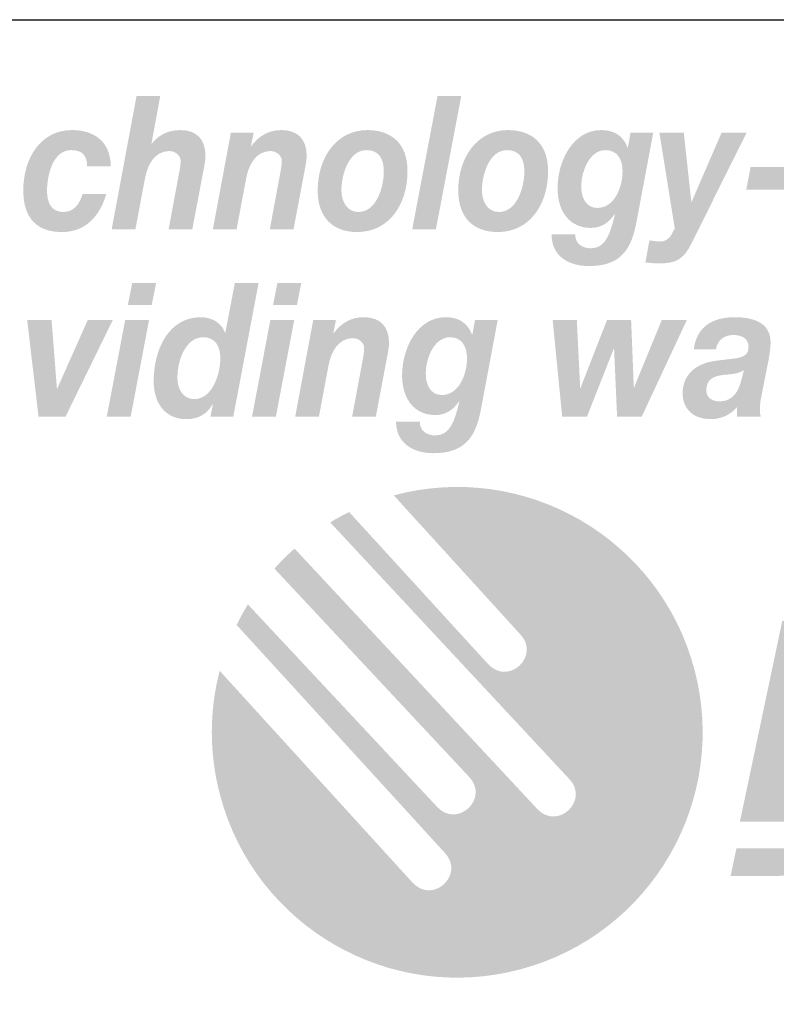
# Model space of a CAD drawing. Extents: x 16 to 199, y 6 to 272.
# Drawn here: x 61 to 81, y 13 to 39 of the extents above; entities that cross this region are included whole.
import ezdxf

# ---------------------------------------------------------------- set-up
doc = ezdxf.new("R2010")
doc.units = 0
doc.header["$MEASUREMENT"] = 0
doc.layers.add('FOREGROUND', color=5, linetype='CONTINUOUS')
doc.styles.add('STD', font='txt')

# ---------------------------------------------------------------- blocks, each defined once
blk = doc.blocks.new('AI9-BLK41')
at = {"layer": 'FOREGROUND'}
h = blk.add_hatch(color=7, dxfattribs=at)
edge = h.paths.add_edge_path(flags=16)
edge.add_spline(control_points=[(-43.169, 2.246), (-43.169, 2.246), (-43.799, 2.246), (-43.799, 2.246), (-43.799, 2.246), (-43.914, 1.668), (-43.914, 1.668), (-43.914, 1.668), (-43.284, 1.668), (-43.284, 1.668), (-43.284, 1.668), (-43.169, 2.246), (-43.169, 2.246)], knot_values=[0, 0, 0, 0, 1, 1, 1, 2, 2, 2, 3, 3, 3, 4, 4, 4, 4], degree=3, periodic=0)
edge = h.paths.add_edge_path(flags=16)
edge.add_spline(control_points=[(-44.469, -1.278), (-44.469, -1.278), (-43.839, -1.278), (-43.839, -1.278), (-43.839, -1.278), (-43.354, 1.273), (-43.354, 1.273), (-43.354, 1.273), (-43.984, 1.273), (-43.984, 1.273), (-43.984, 1.273), (-44.469, -1.278), (-44.469, -1.278)], knot_values=[0, 0, 0, 0, 1, 1, 1, 2, 2, 2, 3, 3, 3, 4, 4, 4, 4], degree=3, periodic=0)
h = blk.add_hatch(color=7, dxfattribs=at)
edge = h.paths.add_edge_path()
edge.add_spline(control_points=[(-41.923, 0.814), (-41.62, 0.814), (-41.474, 0.587), (-41.474, 0.262), (-41.474, -0.178), (-41.694, -0.819), (-42.161, -0.819), (-42.457, -0.819), (-42.606, -0.558), (-42.606, -0.252), (-42.606, 0.197), (-42.395, 0.814), (-41.923, 0.814)], knot_values=[0, 0, 0, 0, 1, 1, 1, 2, 2, 2, 3, 3, 3, 4, 4, 4, 4], degree=3, periodic=0)
edge = h.paths.add_edge_path(flags=16)
edge.add_spline(control_points=[(-41.734, -1.278), (-41.734, -1.278), (-41.131, -1.278), (-41.131, -1.278), (-41.131, -1.278), (-40.465, 2.246), (-40.465, 2.246), (-40.465, 2.246), (-41.091, 2.246), (-41.091, 2.246), (-41.091, 2.246), (-41.342, 0.933), (-41.342, 0.933), (-41.342, 0.933), (-41.351, 0.933), (-41.351, 0.933), (-41.448, 1.214), (-41.725, 1.343), (-41.99, 1.343), (-42.831, 1.343), (-43.232, 0.499), (-43.232, -0.341), (-43.232, -0.953), (-42.91, -1.348), (-42.364, -1.348), (-42.087, -1.348), (-41.822, -1.229), (-41.681, -0.953), (-41.681, -0.953), (-41.672, -0.963), (-41.672, -0.963), (-41.672, -0.963), (-41.734, -1.278), (-41.734, -1.278)], knot_values=[0, 0, 0, 0, 1, 1, 1, 2, 2, 2, 3, 3, 3, 4, 4, 4, 5, 5, 5, 6, 6, 6, 7, 7, 7, 8, 8, 8, 9, 9, 9, 10, 10, 10, 11, 11, 11, 11], degree=3, periodic=0)
h = blk.add_hatch(color=7, dxfattribs=at)
edge = h.paths.add_edge_path(flags=16)
edge.add_spline(control_points=[(-39.338, 2.246), (-39.338, 2.246), (-39.968, 2.246), (-39.968, 2.246), (-39.968, 2.246), (-40.082, 1.668), (-40.082, 1.668), (-40.082, 1.668), (-39.452, 1.668), (-39.452, 1.668), (-39.452, 1.668), (-39.338, 2.246), (-39.338, 2.246)], knot_values=[0, 0, 0, 0, 1, 1, 1, 2, 2, 2, 3, 3, 3, 4, 4, 4, 4], degree=3, periodic=0)
edge = h.paths.add_edge_path(flags=16)
edge.add_spline(control_points=[(-40.637, -1.278), (-40.637, -1.278), (-40.008, -1.278), (-40.008, -1.278), (-40.008, -1.278), (-39.523, 1.273), (-39.523, 1.273), (-39.523, 1.273), (-40.153, 1.273), (-40.153, 1.273), (-40.153, 1.273), (-40.637, -1.278), (-40.637, -1.278)], knot_values=[0, 0, 0, 0, 1, 1, 1, 2, 2, 2, 3, 3, 3, 4, 4, 4, 4], degree=3, periodic=0)
h = blk.add_hatch(color=7, dxfattribs=at)
edge = h.paths.add_edge_path()
edge.add_spline(control_points=[(-39.498, -1.278), (-39.498, -1.278), (-38.872, -1.278), (-38.872, -1.278), (-38.872, -1.278), (-38.617, 0.079), (-38.617, 0.079), (-38.55, 0.434), (-38.356, 0.79), (-37.978, 0.79), (-37.832, 0.79), (-37.678, 0.681), (-37.678, 0.528), (-37.678, 0.459), (-37.7, 0.291), (-37.718, 0.217), (-37.718, 0.217), (-37.995, -1.278), (-37.995, -1.278), (-37.995, -1.278), (-37.37, -1.278), (-37.37, -1.278), (-37.37, -1.278), (-37.088, 0.217), (-37.088, 0.217), (-37.07, 0.306), (-37.022, 0.553), (-37.022, 0.656), (-37.022, 1.101), (-37.255, 1.343), (-37.687, 1.343), (-38.013, 1.343), (-38.282, 1.199), (-38.484, 0.918), (-38.484, 0.918), (-38.493, 0.918), (-38.493, 0.918), (-38.493, 0.918), (-38.423, 1.273), (-38.423, 1.273), (-38.423, 1.273), (-39.022, 1.273), (-39.022, 1.273), (-39.022, 1.273), (-39.498, -1.278), (-39.498, -1.278)], knot_values=[0, 0, 0, 0, 1, 1, 1, 2, 2, 2, 3, 3, 3, 4, 4, 4, 5, 5, 5, 6, 6, 6, 7, 7, 7, 8, 8, 8, 9, 9, 9, 10, 10, 10, 11, 11, 11, 12, 12, 12, 13, 13, 13, 14, 14, 14, 15, 15, 15, 15], degree=3, periodic=0)
h = blk.add_hatch(color=7, dxfattribs=at)
edge = h.paths.add_edge_path(flags=16)
edge.add_spline(control_points=[(-34.154, 1.273), (-34.154, 1.273), (-34.753, 1.273), (-34.753, 1.273), (-34.753, 1.273), (-34.824, 0.883), (-34.824, 0.883), (-34.824, 0.883), (-34.832, 0.883), (-34.832, 0.883), (-34.96, 1.219), (-35.216, 1.343), (-35.529, 1.343), (-36.26, 1.343), (-36.678, 0.548), (-36.678, -0.197), (-36.678, -0.824), (-36.344, -1.239), (-35.802, -1.239), (-35.546, -1.239), (-35.339, -1.121), (-35.176, -0.879), (-35.176, -0.879), (-35.167, -0.888), (-35.167, -0.888), (-35.291, -1.387), (-35.405, -1.777), (-35.802, -1.777), (-36.004, -1.777), (-36.22, -1.668), (-36.211, -1.412), (-36.211, -1.412), (-36.837, -1.412), (-36.837, -1.412), (-36.837, -2.024), (-36.326, -2.246), (-35.863, -2.246), (-35.11, -2.246), (-34.762, -1.92), (-34.608, -1.145), (-34.608, -1.145), (-34.154, 1.273), (-34.154, 1.273)], knot_values=[0, 0, 0, 0, 1, 1, 1, 2, 2, 2, 3, 3, 3, 4, 4, 4, 5, 5, 5, 6, 6, 6, 7, 7, 7, 8, 8, 8, 9, 9, 9, 10, 10, 10, 11, 11, 11, 12, 12, 12, 13, 13, 13, 14, 14, 14, 14], degree=3, periodic=0)
edge = h.paths.add_edge_path()
edge.add_spline(control_points=[(-35.414, 0.814), (-35.11, 0.814), (-34.965, 0.582), (-34.965, 0.262), (-34.965, -0.173), (-35.181, -0.711), (-35.63, -0.711), (-35.921, -0.711), (-36.053, -0.449), (-36.053, -0.148), (-36.053, 0.262), (-35.833, 0.814), (-35.414, 0.814)], knot_values=[0, 0, 0, 0, 1, 1, 1, 2, 2, 2, 3, 3, 3, 4, 4, 4, 4], degree=3, periodic=0)
h = blk.add_hatch(color=7, dxfattribs=at)
edge = h.paths.add_edge_path(flags=16)
edge.add_spline(control_points=[(-28.395, 0.499), (-28.356, 0.755), (-28.157, 0.874), (-27.933, 0.874), (-27.774, 0.874), (-27.536, 0.814), (-27.536, 0.563), (-27.536, 0.237), (-27.814, 0.271), (-28.404, 0.193), (-28.946, 0.119), (-29.277, -0.188), (-29.277, -0.676), (-29.277, -1.032), (-29.034, -1.348), (-28.536, -1.348), (-28.281, -1.348), (-28.012, -1.244), (-27.84, -1.027), (-27.84, -1.027), (-27.84, -1.278), (-27.84, -1.278), (-27.84, -1.278), (-27.215, -1.278), (-27.215, -1.278), (-27.228, -1.234), (-27.237, -1.175), (-27.237, -1.13), (-27.237, -1.032), (-27.228, -0.874), (-27.206, -0.785), (-27.206, -0.785), (-27.003, 0.242), (-27.003, 0.242), (-26.977, 0.4), (-26.955, 0.563), (-26.955, 0.671), (-26.946, 1.244), (-27.497, 1.343), (-27.902, 1.343), (-28.417, 1.343), (-28.902, 1.14), (-28.981, 0.499), (-28.981, 0.499), (-28.395, 0.499), (-28.395, 0.499)], knot_values=[0, 0, 0, 0, 1, 1, 1, 2, 2, 2, 3, 3, 3, 4, 4, 4, 5, 5, 5, 6, 6, 6, 7, 7, 7, 8, 8, 8, 9, 9, 9, 10, 10, 10, 11, 11, 11, 12, 12, 12, 13, 13, 13, 14, 14, 14, 15, 15, 15, 15], degree=3, periodic=0)
edge = h.paths.add_edge_path()
edge.add_spline(control_points=[(-27.721, -0.301), (-27.792, -0.578), (-27.92, -0.879), (-28.307, -0.879), (-28.488, -0.879), (-28.651, -0.785), (-28.651, -0.592), (-28.651, -0.271), (-28.426, -0.207), (-28.188, -0.178), (-28.008, -0.163), (-27.818, -0.158), (-27.66, -0.054), (-27.66, -0.054), (-27.721, -0.301), (-27.721, -0.301)], knot_values=[0, 0, 0, 0, 1, 1, 1, 2, 2, 2, 3, 3, 3, 4, 4, 4, 5, 5, 5, 5], degree=3, periodic=0)
for points in [[(-44.31, 1.273), (-44.971, 1.273), (-45.778, -0.543), (-45.786, -0.543), (-45.927, 1.273), (-46.571, 1.273), (-46.271, -1.278), (-45.557, -1.278)], [(-29.163, 1.273), (-29.824, 1.273), (-30.556, -0.508), (-30.564, -0.508), (-30.635, 1.273), (-31.269, 1.273), (-31.97, -0.523), (-31.979, -0.523), (-32.067, 1.273), (-32.705, 1.273), (-32.454, -1.278), (-31.798, -1.278), (-31.093, 0.513), (-31.084, 0.513), (-31.005, -1.278), (-30.353, -1.278)]]:
    blk.add_hatch(color=7, dxfattribs=at).paths.add_polyline_path(points)
blk = doc.blocks.new('AI9-BLK40')
at = {"layer": 'FOREGROUND'}
h = blk.add_hatch(color=7, dxfattribs=at)
edge = h.paths.add_edge_path()
edge.add_spline(control_points=[(-44.583, -1.278), (-44.583, -1.278), (-43.957, -1.278), (-43.957, -1.278), (-43.957, -1.278), (-43.702, 0.079), (-43.702, 0.079), (-43.636, 0.434), (-43.442, 0.79), (-43.063, 0.79), (-42.918, 0.79), (-42.763, 0.681), (-42.763, 0.528), (-42.763, 0.459), (-42.785, 0.291), (-42.803, 0.217), (-42.803, 0.217), (-43.081, -1.278), (-43.081, -1.278), (-43.081, -1.278), (-42.455, -1.278), (-42.455, -1.278), (-42.455, -1.278), (-42.173, 0.217), (-42.173, 0.217), (-42.156, 0.306), (-42.107, 0.553), (-42.107, 0.656), (-42.107, 1.101), (-42.341, 1.343), (-42.772, 1.343), (-43.182, 1.343), (-43.429, 1.125), (-43.526, 0.977), (-43.526, 0.977), (-43.534, 0.977), (-43.534, 0.977), (-43.534, 0.977), (-43.301, 2.246), (-43.301, 2.246), (-43.301, 2.246), (-43.926, 2.246), (-43.926, 2.246), (-43.926, 2.246), (-44.583, -1.278), (-44.583, -1.278)], knot_values=[0, 0, 0, 0, 1, 1, 1, 2, 2, 2, 3, 3, 3, 4, 4, 4, 5, 5, 5, 6, 6, 6, 7, 7, 7, 8, 8, 8, 9, 9, 9, 10, 10, 10, 11, 11, 11, 12, 12, 12, 13, 13, 13, 14, 14, 14, 15, 15, 15, 15], degree=3, periodic=0)
for points in [[(-36.653, -1.278), (-36.028, -1.278), (-35.358, 2.246), (-35.984, 2.246)], [(-27.839, -0.232), (-26.513, -0.232), (-26.398, 0.37), (-27.724, 0.37)]]:
    blk.add_hatch(color=7, dxfattribs=at).paths.add_polyline_path(points)
h = blk.add_hatch(color=7, dxfattribs=at)
edge = h.paths.add_edge_path()
edge.add_spline(control_points=[(-44.606, 0.39), (-44.619, 1.066), (-45.073, 1.343), (-45.628, 1.343), (-46.448, 1.343), (-46.915, 0.617), (-46.915, -0.252), (-46.915, -0.997), (-46.536, -1.348), (-45.901, -1.348), (-45.311, -1.348), (-44.914, -0.982), (-44.725, -0.346), (-44.725, -0.346), (-45.351, -0.346), (-45.351, -0.346), (-45.421, -0.597), (-45.58, -0.819), (-45.857, -0.819), (-46.174, -0.819), (-46.289, -0.573), (-46.289, -0.267), (-46.289, 0.173), (-46.126, 0.814), (-45.65, 0.814), (-45.377, 0.814), (-45.232, 0.691), (-45.232, 0.39), (-45.232, 0.39), (-44.606, 0.39), (-44.606, 0.39)], knot_values=[0, 0, 0, 0, 1, 1, 1, 2, 2, 2, 3, 3, 3, 4, 4, 4, 5, 5, 5, 6, 6, 6, 7, 7, 7, 8, 8, 8, 9, 9, 9, 10, 10, 10, 10], degree=3, periodic=0)
h = blk.add_hatch(color=7, dxfattribs=at)
edge = h.paths.add_edge_path()
edge.add_spline(control_points=[(-41.913, -1.278), (-41.913, -1.278), (-41.288, -1.278), (-41.288, -1.278), (-41.288, -1.278), (-41.032, 0.079), (-41.032, 0.079), (-40.966, 0.434), (-40.772, 0.79), (-40.393, 0.79), (-40.248, 0.79), (-40.094, 0.681), (-40.094, 0.528), (-40.094, 0.459), (-40.116, 0.291), (-40.133, 0.217), (-40.133, 0.217), (-40.411, -1.278), (-40.411, -1.278), (-40.411, -1.278), (-39.785, -1.278), (-39.785, -1.278), (-39.785, -1.278), (-39.503, 0.217), (-39.503, 0.217), (-39.486, 0.306), (-39.437, 0.553), (-39.437, 0.656), (-39.437, 1.101), (-39.671, 1.343), (-40.103, 1.343), (-40.429, 1.343), (-40.697, 1.199), (-40.9, 0.918), (-40.9, 0.918), (-40.909, 0.918), (-40.909, 0.918), (-40.909, 0.918), (-40.838, 1.273), (-40.838, 1.273), (-40.838, 1.273), (-41.438, 1.273), (-41.438, 1.273), (-41.438, 1.273), (-41.913, -1.278), (-41.913, -1.278)], knot_values=[0, 0, 0, 0, 1, 1, 1, 2, 2, 2, 3, 3, 3, 4, 4, 4, 5, 5, 5, 6, 6, 6, 7, 7, 7, 8, 8, 8, 9, 9, 9, 10, 10, 10, 11, 11, 11, 12, 12, 12, 13, 13, 13, 14, 14, 14, 15, 15, 15, 15], degree=3, periodic=0)
h = blk.add_hatch(color=7, dxfattribs=at)
edge = h.paths.add_edge_path()
edge.add_spline(control_points=[(-38.521, -0.247), (-38.521, 0.183), (-38.319, 0.814), (-37.86, 0.814), (-37.534, 0.814), (-37.402, 0.592), (-37.402, 0.252), (-37.402, -0.178), (-37.605, -0.819), (-38.072, -0.819), (-38.367, -0.819), (-38.521, -0.548), (-38.521, -0.247)], knot_values=[0, 0, 0, 0, 1, 1, 1, 2, 2, 2, 3, 3, 3, 4, 4, 4, 4], degree=3, periodic=0)
edge = h.paths.add_edge_path(flags=16)
edge.add_spline(control_points=[(-39.147, -0.247), (-39.147, -0.977), (-38.737, -1.348), (-38.103, -1.348), (-37.275, -1.348), (-36.777, -0.637), (-36.777, 0.262), (-36.777, 0.997), (-37.213, 1.343), (-37.838, 1.343), (-38.649, 1.343), (-39.147, 0.617), (-39.147, -0.247)], knot_values=[0, 0, 0, 0, 1, 1, 1, 2, 2, 2, 3, 3, 3, 4, 4, 4, 4], degree=3, periodic=0)
h = blk.add_hatch(color=7, dxfattribs=at)
edge = h.paths.add_edge_path()
edge.add_spline(control_points=[(-34.813, -0.247), (-34.813, 0.183), (-34.61, 0.814), (-34.152, 0.814), (-33.826, 0.814), (-33.694, 0.592), (-33.694, 0.252), (-33.694, -0.178), (-33.896, -0.819), (-34.363, -0.819), (-34.659, -0.819), (-34.813, -0.548), (-34.813, -0.247)], knot_values=[0, 0, 0, 0, 1, 1, 1, 2, 2, 2, 3, 3, 3, 4, 4, 4, 4], degree=3, periodic=0)
edge = h.paths.add_edge_path(flags=16)
edge.add_spline(control_points=[(-35.438, -0.247), (-35.438, -0.977), (-35.029, -1.348), (-34.394, -1.348), (-33.566, -1.348), (-33.068, -0.637), (-33.068, 0.262), (-33.068, 0.997), (-33.504, 1.343), (-34.13, 1.343), (-34.94, 1.343), (-35.438, 0.617), (-35.438, -0.247)], knot_values=[0, 0, 0, 0, 1, 1, 1, 2, 2, 2, 3, 3, 3, 4, 4, 4, 4], degree=3, periodic=0)
h = blk.add_hatch(color=7, dxfattribs=at)
edge = h.paths.add_edge_path(flags=16)
edge.add_spline(control_points=[(-30.293, 1.273), (-30.293, 1.273), (-30.892, 1.273), (-30.892, 1.273), (-30.892, 1.273), (-30.962, 0.883), (-30.962, 0.883), (-30.962, 0.883), (-30.971, 0.883), (-30.971, 0.883), (-31.099, 1.219), (-31.354, 1.343), (-31.667, 1.343), (-32.399, 1.343), (-32.817, 0.548), (-32.817, -0.197), (-32.817, -0.824), (-32.482, -1.239), (-31.94, -1.239), (-31.685, -1.239), (-31.478, -1.121), (-31.315, -0.879), (-31.315, -0.879), (-31.306, -0.888), (-31.306, -0.888), (-31.429, -1.387), (-31.544, -1.777), (-31.94, -1.777), (-32.143, -1.777), (-32.359, -1.668), (-32.35, -1.412), (-32.35, -1.412), (-32.976, -1.412), (-32.976, -1.412), (-32.976, -2.024), (-32.465, -2.246), (-32.002, -2.246), (-31.249, -2.246), (-30.901, -1.92), (-30.747, -1.145), (-30.747, -1.145), (-30.293, 1.273), (-30.293, 1.273)], knot_values=[0, 0, 0, 0, 1, 1, 1, 2, 2, 2, 3, 3, 3, 4, 4, 4, 5, 5, 5, 6, 6, 6, 7, 7, 7, 8, 8, 8, 9, 9, 9, 10, 10, 10, 11, 11, 11, 12, 12, 12, 13, 13, 13, 14, 14, 14, 14], degree=3, periodic=0)
edge = h.paths.add_edge_path()
edge.add_spline(control_points=[(-31.553, 0.814), (-31.249, 0.814), (-31.103, 0.582), (-31.103, 0.262), (-31.103, -0.173), (-31.319, -0.711), (-31.769, -0.711), (-32.059, -0.711), (-32.192, -0.449), (-32.192, -0.148), (-32.192, 0.262), (-31.971, 0.814), (-31.553, 0.814)], knot_values=[0, 0, 0, 0, 1, 1, 1, 2, 2, 2, 3, 3, 3, 4, 4, 4, 4], degree=3, periodic=0)
h = blk.add_hatch(color=7, dxfattribs=at)
edge = h.paths.add_edge_path()
edge.add_spline(control_points=[(-27.83, 1.273), (-27.83, 1.273), (-28.491, 1.273), (-28.491, 1.273), (-28.491, 1.273), (-29.28, -0.553), (-29.28, -0.553), (-29.28, -0.553), (-29.288, -0.553), (-29.288, -0.553), (-29.288, -0.553), (-29.487, 1.273), (-29.487, 1.273), (-29.487, 1.273), (-30.13, 1.273), (-30.13, 1.273), (-30.13, 1.273), (-29.725, -1.254), (-29.725, -1.254), (-29.808, -1.387), (-29.844, -1.599), (-30.139, -1.599), (-30.222, -1.599), (-30.311, -1.57), (-30.394, -1.57), (-30.394, -1.57), (-30.5, -2.152), (-30.5, -2.152), (-30.39, -2.157), (-30.275, -2.177), (-30.165, -2.177), (-29.694, -2.177), (-29.495, -2.078), (-29.28, -1.639), (-29.28, -1.639), (-27.83, 1.273), (-27.83, 1.273)], knot_values=[0, 0, 0, 0, 1, 1, 1, 2, 2, 2, 3, 3, 3, 4, 4, 4, 5, 5, 5, 6, 6, 6, 7, 7, 7, 8, 8, 8, 9, 9, 9, 10, 10, 10, 11, 11, 11, 12, 12, 12, 12], degree=3, periodic=0)
blk = doc.blocks.new('AI9-BLK39')
at = {"layer": 'FOREGROUND', "color": 7}
for name, p in [('AI9-BLK40', (0, 2.469444)), ('AI9-BLK41', (-0.242018, -2.469444))]:
    blk.add_blockref(name, p, dxfattribs=at)
blk = doc.blocks.new('AI9-BLK2')
at = {"layer": 'FOREGROUND'}
h = blk.add_hatch(color=7, dxfattribs=at)
edge = h.paths.add_edge_path()
edge.add_spline(control_points=[(-30.583, 0.517), (-30.583, 0.517), (-30.33, 1.717), (-30.33, 1.717), (-30.33, 1.717), (-30.069, 1.717), (-30.069, 1.717), (-29.489, 1.717), (-29.292, 1.621), (-29.31, 1.327), (-29.332, 0.672), (-29.533, 0.546), (-30.233, 0.524), (-30.307, 0.517), (-30.366, 0.517), (-30.438, 0.517), (-30.438, 0.517), (-30.583, 0.517), (-30.583, 0.517)], knot_values=[0, 0, 0, 0, 1, 1, 1, 2, 2, 2, 3, 3, 3, 4, 4, 4, 5, 5, 5, 6, 6, 6, 6], degree=3, periodic=0)
edge = h.paths.add_edge_path(flags=16)
edge.add_spline(control_points=[(-31.247, -2.633), (-31.247, -2.633), (-30.775, -0.396), (-30.775, -0.396), (-30.775, -0.396), (-30.63, -0.396), (-30.63, -0.396), (-29.789, -0.396), (-29.65, -0.491), (-29.779, -1.102), (-29.779, -1.102), (-29.985, -2.081), (-29.985, -2.081), (-30.044, -2.361), (-30.038, -2.471), (-29.957, -2.633), (-29.957, -2.633), (-26.665, -2.633), (-26.665, -2.633), (-26.755, -2.442), (-26.777, -2.272), (-26.725, -2.022), (-26.725, -2.022), (-26.504, -0.977), (-26.504, -0.977), (-26.355, -0.27), (-26.982, 0.127), (-27.878, 0.142), (-27.791, 0.142), (-27.688, 0.149), (-27.599, 0.156), (-26.473, 0.274), (-25.739, 0.797), (-25.971, 1.761), (-26.13, 2.379), (-26.954, 2.666), (-29.216, 2.666), (-29.216, 2.666), (-33.363, 2.666), (-33.363, 2.666), (-33.363, 2.666), (-34.481, -2.633), (-34.481, -2.633), (-34.481, -2.633), (-31.247, -2.633), (-31.247, -2.633)], knot_values=[0, 0, 0, 0, 1, 1, 1, 2, 2, 2, 3, 3, 3, 4, 4, 4, 5, 5, 5, 6, 6, 6, 7, 7, 7, 8, 8, 8, 9, 9, 9, 10, 10, 10, 11, 11, 11, 12, 12, 12, 13, 13, 13, 14, 14, 14, 15, 15, 15, 15], degree=3, periodic=0)

msp = doc.modelspace()

# ---------------------------------------------------------------- hatches: boundary and pattern name
at = {"layer": 'FOREGROUND'}
h = msp.add_hatch(color=7, dxfattribs=at)
edge = h.paths.add_edge_path()
edge.add_spline(control_points=[(66.276, 18.987), (65.975, 20.107), (65.988, 21.238), (66.261, 22.286), (66.261, 22.286), (71.356, 16.689), (71.356, 16.689), (71.902, 16.113), (72.731, 16.92), (72.205, 17.476), (72.205, 17.476), (66.708, 23.496), (66.708, 23.496), (66.799, 23.682), (66.898, 23.863), (67.005, 24.039), (67.005, 24.039), (72, 18.693), (72, 18.693), (72.543, 18.117), (73.375, 18.922), (72.849, 19.479), (72.849, 19.479), (67.706, 24.982), (67.706, 24.982), (67.872, 25.168), (68.049, 25.345), (68.237, 25.512), (68.237, 25.512), (74.642, 18.638), (74.642, 18.638), (75.187, 18.063), (76.017, 18.869), (75.49, 19.425), (75.49, 19.425), (69.176, 26.203), (69.176, 26.203), (69.338, 26.301), (69.505, 26.392), (69.677, 26.476), (69.677, 26.476), (73.349, 22.457), (73.349, 22.457), (73.894, 21.881), (74.724, 22.688), (74.197, 23.243), (74.197, 23.243), (70.854, 26.917), (70.854, 26.917), (74.308, 27.842), (77.858, 25.792), (78.783, 22.339), (79.709, 18.884), (77.659, 15.334), (74.205, 14.409), (70.751, 13.483), (67.201, 15.533), (66.276, 18.987)], knot_values=[0, 0, 0, 0, 1, 1, 1, 2, 2, 2, 3, 3, 3, 4, 4, 4, 5, 5, 5, 6, 6, 6, 7, 7, 7, 8, 8, 8, 9, 9, 9, 10, 10, 10, 11, 11, 11, 12, 12, 12, 13, 13, 13, 14, 14, 14, 15, 15, 15, 16, 16, 16, 17, 17, 17, 18, 18, 18, 19, 19, 19, 19], degree=3, periodic=0)
msp.add_hatch(color=7, dxfattribs=at).paths.add_polyline_path([(79.896, 17.599), (117.914, 17.608), (117.761, 16.884), (79.743, 16.874)])

# ---------------------------------------------------------------- linework, layer by layer
at = {"layer": 'FOREGROUND', "color": 7}
msp.add_line((16.136, 39.471), (199.468, 39.471), dxfattribs=at)

# ---------------------------------------------------------------- block references
for name, p in [('AI9-BLK39', (107.994, 32.745)), ('AI9-BLK2', (114.468, 20.933))]:
    msp.add_blockref(name, p, dxfattribs=at)

# ---------------------------------------------------------------- texts
at = {"layer": 'FOREGROUND', "color": 7, "insert": (68.499, 23.092), "char_height": 3.22172, "attachment_point": 1, "style": 'STD'}
msp.add_mtext('\\fMyriad Roman|b0|i0;', dxfattribs=at)

doc.saveas('drawing.dxf')
